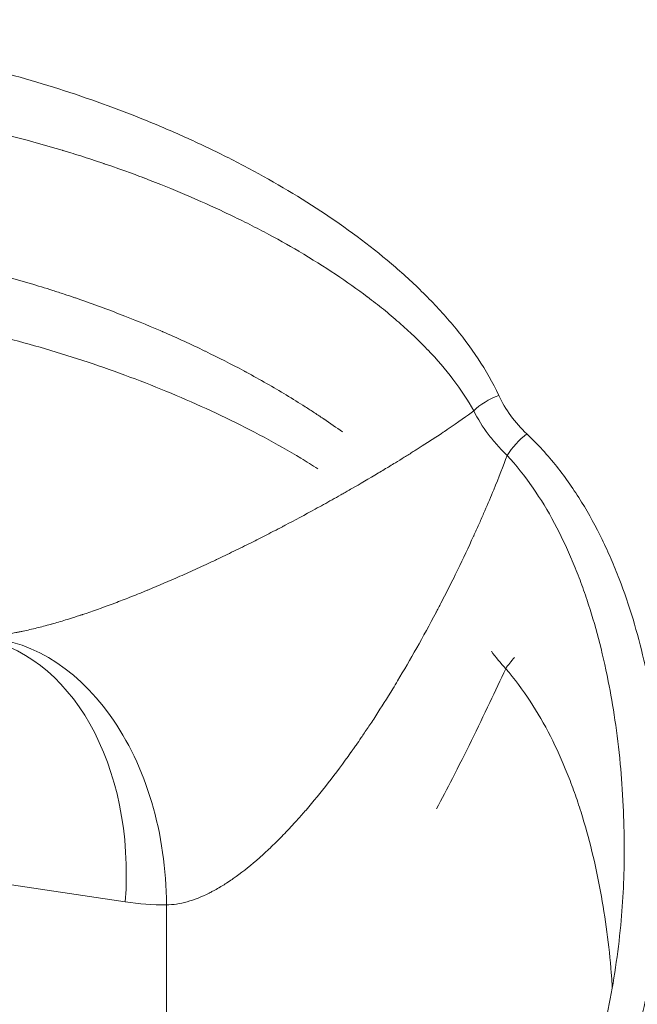
# Model space of a CAD drawing. Units: millimetres. Extents: x 1821 to 20682, y 1447 to 5177.
# Drawn here: x 11489 to 11535, y 3412 to 3486 of the extents above; entities that cross this region are included whole.
import ezdxf

# ---------------------------------------------------------------- set-up
doc = ezdxf.new("R2010")
doc.units = ezdxf.units.MM
doc.styles.get("Standard").update_dxf_attribs({"font": 'arial.ttf'})
doc.dimstyles.new('ISO-25', dxfattribs={"dimtxt": 2.5, "dimasz": 2.5, "dimexe": 1.25, "dimexo": 0.625, "dimtad": 1, "dimtxsty": 'Standard', "dimcen": 2.5, "dimadec": 0, "dimazin": 0, "dimtfac": 1, "dimtmove": 0, "dimatfit": 3, "dimfxl": 1, "dimarcsym": 0})

# ---------------------------------------------------------------- blocks, each defined once
blk = doc.blocks.new('*D3')
at = {"color": 0, "lineweight": -2, "transparency": 16777216}
for p, q in [((9313.681, 4134.619), (9313.681, 4185.869)), ((14495.364, 4134.619), (14495.364, 4185.869)), ((9413.681, 4184.619), (14395.364, 4184.619))]:
    blk.add_line(p, q, dxfattribs=at)
at = {"color": 0, "transparency": 16777216}
for points in [[(9413.681, 4201.286), (9413.681, 4167.953), (9313.681, 4184.619)], [(14395.364, 4201.286), (14395.364, 4167.953), (14495.364, 4184.619)]]:
    blk.add_solid(points, dxfattribs=at)
at = {"layer": 'Defpoints', "color": 0, "transparency": 16777216}
for p in [(14495.364, 4184.619), (14495.364, 2029.592), (9313.681, 1977.828)]:
    blk.add_point(p, dxfattribs=at)
at = {"color": 0, "transparency": 16777216, "insert": (11904.523, 4336.734), "char_height": 200, "attachment_point": 5}
blk.add_mtext('520', dxfattribs=at)

msp = doc.modelspace()

# ---------------------------------------------------------------- linework, layer by layer
at = {"color": 0, "linetype": 'Continuous', "lineweight": 0, "extrusion": (0, 1, -2.22045e-16)}
for p, q in [((11497.135, 3419.996), (11486.111, 3421.659)), ((11500.212, 3405.19), (11500.212, 3419.772))]:
    msp.add_line(p, q, dxfattribs=at)
at = {"color": 0, "linetype": 'Continuous', "lineweight": 0}
for centre, major_axis, ratio, start_param, end_param in [((11475.661, 3459.757), (14.025, 1.963), 0.000003, 0, 0.000008), ((11525.25, 3456.208), (-2.72, -1.265), 0.526449, -1.73298, -0.969654), ((11527.343, 3453.337), (-2.051, -2.19), 0.44499, -1.921248, -1.176601), ((11486.016, 3419.764), (-0.099, 20), 0.709797, -1.573891, -0.003094), ((11527.32, 3437.402), (-2.119, -2.124), 0.460523, -1.506684, -1.143342)]:
    msp.add_ellipse(centre, major_axis=major_axis, ratio=ratio, start_param=start_param, end_param=end_param, dxfattribs=at)
at = {"color": 0, "linetype": 'Continuous', "lineweight": 0, "extrusion": (6.77927e-32, -2.22045e-16, -1)}
msp.add_ellipse((11482.939, 3419.987), major_axis=(2.984, 19.776), ratio=0.705794, start_param=0, end_param=1.464287, dxfattribs=at)
at = {"color": 0, "linetype": 'Continuous', "lineweight": 0, "extrusion": (4.81482e-35, -2.22045e-16, -1)}
msp.add_ellipse((11500.101, 3459.772), major_axis=(0.024, -40), ratio=0.704403, start_param=-0.003071, end_param=0.106301, dxfattribs=at)
at = {"color": 0, "linetype": 'Continuous', "lineweight": 0}
for points, knots in [([(11523.776, 3509.481), (11529.025, 3503.304), (11534.165, 3496.969), (11544.212, 3483.965), (11549.118, 3477.295), (11558.69, 3463.61), (11563.354, 3456.597), (11572.469, 3442.28), (11576.92, 3434.979), (11581.29, 3427.567)], [0, 0, 0, 0, 0.25, 0.25, 0.5, 0.5, 0.75, 0.75, 1, 1, 1, 1]), ([(11527.308, 3509.762), (11529.13, 3507.625), (11530.941, 3505.468), (11536.759, 3498.42), (11540.716, 3493.445), (11548.41, 3483.382), (11552.152, 3478.298), (11559.417, 3468.03), (11562.944, 3462.849), (11569.911, 3452.242), (11573.351, 3446.812), (11579.497, 3436.808), (11582.224, 3432.257), (11584.916, 3427.666)], [0, 0, 0, 0, 10.000317, 10.000317, 32.364312, 32.364312, 54.288482, 54.288482, 75.781804, 75.781804, 97.583599, 97.583599, 115.434484, 115.434484, 115.434484, 115.434484]), ([(11525.032, 3457.826), (11524.588, 3458.778), (11524.068, 3459.686), (11522.914, 3461.436), (11522.279, 3462.278), (11520.916, 3463.905), (11520.187, 3464.692), (11519.034, 3465.835), (11518.639, 3466.211), (11517.836, 3466.946), (11517.428, 3467.305), (11515.353, 3469.068), (11513.591, 3470.368), (11509.907, 3472.796), (11507.984, 3473.923), (11504.993, 3475.5), (11503.976, 3476.007), (11501.918, 3476.98), (11500.878, 3477.445), (11497.729, 3478.779), (11495.589, 3479.586), (11491.227, 3481.042), (11489.006, 3481.691), (11484.475, 3482.817), (11482.165, 3483.295), (11479.801, 3483.67)], [0, 0, 0, 0, 0.0625, 0.0625, 0.125, 0.125, 0.1875, 0.1875, 0.21875, 0.21875, 0.25, 0.25, 0.375, 0.375, 0.5, 0.5, 0.5625, 0.5625, 0.625, 0.625, 0.75, 0.75, 0.875, 0.875, 1, 1, 1, 1]), ([(11523.163, 3456.674), (11522.735, 3457.45), (11522.216, 3458.242), (11521.604, 3459.046), (11521.057, 3459.763), (11520.435, 3460.489), (11519.737, 3461.22), (11519.731, 3461.226), (11519.725, 3461.233), (11519.72, 3461.239), (11519.102, 3461.884), (11518.419, 3462.539), (11517.669, 3463.2), (11517.637, 3463.228), (11517.605, 3463.257), (11517.572, 3463.285), (11517.202, 3463.609), (11516.816, 3463.933), (11516.414, 3464.259), (11516.036, 3464.564), (11515.644, 3464.871), (11515.237, 3465.178), (11515.23, 3465.183), (11515.222, 3465.189), (11515.216, 3465.193), (11514.48, 3465.747), (11513.687, 3466.31), (11512.834, 3466.878), (11511.988, 3467.44), (11511.082, 3468.008), (11510.116, 3468.576), (11510.108, 3468.58), (11510.099, 3468.585), (11510.093, 3468.589), (11509.293, 3469.059), (11508.431, 3469.542), (11507.504, 3470.032), (11506.579, 3470.521), (11505.59, 3471.017), (11504.533, 3471.516), (11504.529, 3471.518), (11504.524, 3471.521), (11504.521, 3471.522), (11503.67, 3471.924), (11502.694, 3472.366), (11501.586, 3472.835), (11500.679, 3473.22), (11499.682, 3473.624), (11498.593, 3474.039), (11498.583, 3474.042), (11498.582, 3474.043), (11498.578, 3474.044), (11498.164, 3474.202), (11497.166, 3474.584), (11495.551, 3475.133), (11495.544, 3475.136), (11495.536, 3475.138), (11495.531, 3475.14), (11494.9, 3475.354), (11494.324, 3475.542), (11493.806, 3475.707), (11493.547, 3475.789), (11493.302, 3475.866), (11493.072, 3475.937), (11492.956, 3475.972), (11492.845, 3476.006), (11492.737, 3476.039), (11492.683, 3476.056), (11492.63, 3476.072), (11492.578, 3476.087), (11492.552, 3476.095), (11492.526, 3476.103), (11492.501, 3476.111), (11492.488, 3476.115), (11492.475, 3476.118), (11492.463, 3476.122), (11492.453, 3476.125), (11492.444, 3476.128), (11492.434, 3476.131), (11492.431, 3476.132), (11492.43, 3476.132), (11492.425, 3476.134), (11491.211, 3476.499), (11490.069, 3476.815), (11489.005, 3477.091), (11488.473, 3477.229), (11487.961, 3477.357), (11487.468, 3477.475), (11487.222, 3477.535), (11486.981, 3477.592), (11486.745, 3477.647), (11486.627, 3477.674), (11486.51, 3477.701), (11486.394, 3477.727), (11486.336, 3477.741), (11486.279, 3477.754), (11486.222, 3477.767), (11486.193, 3477.773), (11486.165, 3477.779), (11486.136, 3477.786), (11486.112, 3477.791), (11486.087, 3477.797), (11486.062, 3477.803), (11486.058, 3477.803), (11486.056, 3477.804), (11486.051, 3477.805), (11483.653, 3478.343), (11481.443, 3478.736), (11479.444, 3479.023)], [0, 0, 0, 0, 0.065768, 0.065768, 0.065768, 0.124512, 0.124512, 0.124512, 0.125, 0.125, 0.125, 0.1875, 0.1875, 0.1875, 0.190197, 0.190197, 0.190197, 0.220779, 0.220779, 0.220779, 0.249512, 0.249512, 0.249512, 0.25, 0.25, 0.25, 0.3125, 0.3125, 0.3125, 0.374512, 0.374512, 0.374512, 0.375, 0.375, 0.375, 0.4375, 0.4375, 0.4375, 0.499756, 0.499756, 0.499756, 0.5, 0.5, 0.5, 0.568636, 0.568636, 0.568636, 0.624878, 0.624878, 0.624878, 0.625365, 0.625365, 0.625365, 0.687256, 0.687256, 0.687256, 0.6875, 0.6875, 0.6875, 0.71875, 0.71875, 0.71875, 0.734375, 0.734375, 0.734375, 0.742187, 0.742187, 0.742187, 0.746094, 0.746094, 0.746094, 0.748047, 0.748047, 0.748047, 0.749023, 0.749023, 0.749023, 0.749756, 0.749756, 0.749756, 0.75, 0.75, 0.75, 0.8125, 0.8125, 0.8125, 0.84375, 0.84375, 0.84375, 0.859375, 0.859375, 0.859375, 0.867187, 0.867187, 0.867187, 0.871094, 0.871094, 0.871094, 0.873047, 0.873047, 0.873047, 0.874756, 0.874756, 0.874756, 0.875, 0.875, 0.875, 1, 1, 1, 1]), ([(11479.53, 3468.609), (11480.697, 3468.42), (11481.87, 3468.202), (11483.05, 3467.955), (11483.64, 3467.832), (11484.232, 3467.702), (11484.825, 3467.564), (11485.122, 3467.495), (11485.419, 3467.425), (11485.716, 3467.352), (11485.865, 3467.316), (11486.014, 3467.28), (11486.163, 3467.242), (11486.237, 3467.224), (11486.312, 3467.205), (11486.386, 3467.187), (11486.423, 3467.177), (11486.461, 3467.168), (11486.498, 3467.158), (11486.529, 3467.15), (11486.562, 3467.142), (11486.593, 3467.134), (11486.599, 3467.133), (11486.604, 3467.131), (11486.61, 3467.13), (11487.751, 3466.839), (11488.888, 3466.525), (11490.02, 3466.188), (11490.586, 3466.019), (11491.152, 3465.845), (11491.716, 3465.664), (11491.998, 3465.574), (11492.28, 3465.482), (11492.561, 3465.389), (11492.834, 3465.299), (11493.108, 3465.207), (11493.378, 3465.114), (11493.387, 3465.111), (11493.396, 3465.108), (11493.405, 3465.105), (11494.522, 3464.723), (11495.626, 3464.322), (11496.715, 3463.9), (11497.737, 3463.505), (11498.746, 3463.092), (11499.745, 3462.663), (11499.801, 3462.638), (11499.856, 3462.615), (11499.912, 3462.59), (11499.923, 3462.586), (11499.933, 3462.581), (11499.944, 3462.576), (11501.01, 3462.114), (11502.054, 3461.635), (11503.076, 3461.141), (11503.092, 3461.133), (11503.108, 3461.126), (11503.124, 3461.118), (11504.096, 3460.647), (11505.049, 3460.161), (11505.982, 3459.66), (11506.014, 3459.644), (11506.045, 3459.627), (11506.076, 3459.61), (11506.096, 3459.599), (11506.117, 3459.588), (11506.137, 3459.577), (11506.148, 3459.572), (11506.158, 3459.566), (11506.169, 3459.56), (11507.197, 3459.005), (11508.194, 3458.437), (11509.159, 3457.855), (11509.642, 3457.564), (11510.116, 3457.269), (11510.583, 3456.972), (11510.816, 3456.823), (11511.048, 3456.673), (11511.277, 3456.523), (11511.392, 3456.447), (11511.506, 3456.372), (11511.62, 3456.296), (11511.677, 3456.258), (11511.733, 3456.221), (11511.79, 3456.183), (11511.832, 3456.154), (11511.875, 3456.126), (11511.917, 3456.097), (11511.922, 3456.094), (11511.927, 3456.09), (11511.932, 3456.087), (11511.941, 3456.081), (11511.95, 3456.075), (11511.959, 3456.069), (11512.436, 3455.747), (11512.902, 3455.423), (11513.357, 3455.096)], [0, 0, 0, 0, 0.0625, 0.0625, 0.0625, 0.09375, 0.09375, 0.09375, 0.109375, 0.109375, 0.109375, 0.1171875, 0.1171875, 0.1171875, 0.1210937, 0.1210937, 0.1210937, 0.1230469, 0.1230469, 0.1230469, 0.1247028, 0.1247028, 0.1247028, 0.125, 0.125, 0.125, 0.1875, 0.1875, 0.1875, 0.21875, 0.21875, 0.21875, 0.234375, 0.234375, 0.234375, 0.2495002, 0.2495002, 0.2495002, 0.25, 0.25, 0.25, 0.3125, 0.3125, 0.3125, 0.3710938, 0.3710938, 0.3710938, 0.3743829, 0.3743829, 0.3743829, 0.375, 0.375, 0.375, 0.4365398, 0.4365398, 0.4365398, 0.4375, 0.4375, 0.4375, 0.4960938, 0.4960938, 0.4960938, 0.4980469, 0.4980469, 0.4980469, 0.4993463, 0.4993463, 0.4993463, 0.5, 0.5, 0.5, 0.5625, 0.5625, 0.5625, 0.59375, 0.59375, 0.59375, 0.609375, 0.609375, 0.609375, 0.6171875, 0.6171875, 0.6171875, 0.6210938, 0.6210938, 0.6210938, 0.6240234, 0.6240234, 0.6240234, 0.6243791, 0.6243791, 0.6243791, 0.625, 0.625, 0.625, 0.6557461, 0.6557461, 0.6557461, 0.6557461]), ([(11479.154, 3463.956), (11481.44, 3463.62), (11483.679, 3463.19), (11488.08, 3462.177), (11490.241, 3461.593), (11494.494, 3460.283), (11496.585, 3459.556), (11499.668, 3458.355), (11500.686, 3457.936), (11502.688, 3457.067), (11503.673, 3456.617), (11506.58, 3455.213), (11508.454, 3454.21), (11510.681, 3452.872), (11511.102, 3452.612), (11511.519, 3452.348)], [0, 0, 0, 0, 0.125, 0.125, 0.25, 0.25, 0.375, 0.375, 0.4375, 0.4375, 0.5, 0.5, 0.625, 0.625, 0.6545106, 0.6545106, 0.6545106, 0.6545106]), ([(11485.96, 3439.764), (11486.446, 3439.766), (11486.983, 3439.804), (11487.569, 3439.878), (11487.578, 3439.879), (11487.588, 3439.88), (11487.597, 3439.882), (11487.881, 3439.918), (11488.177, 3439.963), (11488.484, 3440.016), (11488.643, 3440.043), (11488.804, 3440.073), (11488.969, 3440.105), (11489.051, 3440.121), (11489.134, 3440.138), (11489.218, 3440.155), (11489.301, 3440.172), (11489.39, 3440.19), (11489.471, 3440.208), (11489.479, 3440.209), (11489.487, 3440.211), (11489.495, 3440.213), (11489.831, 3440.285), (11490.178, 3440.366), (11490.539, 3440.456), (11490.866, 3440.537), (11491.202, 3440.626), (11491.547, 3440.722), (11491.576, 3440.73), (11491.606, 3440.739), (11491.635, 3440.747), (11491.975, 3440.842), (11492.323, 3440.945), (11492.681, 3441.054), (11492.875, 3441.113), (11493.071, 3441.175), (11493.27, 3441.239), (11493.395, 3441.278), (11493.52, 3441.319), (11493.647, 3441.36), (11493.723, 3441.385), (11493.805, 3441.412), (11493.875, 3441.435), (11493.894, 3441.442), (11493.913, 3441.448), (11493.931, 3441.454), (11494.661, 3441.697), (11495.426, 3441.967), (11496.222, 3442.265), (11496.267, 3442.281), (11496.311, 3442.298), (11496.356, 3442.315), (11496.722, 3442.452), (11497.094, 3442.595), (11497.473, 3442.744), (11497.517, 3442.762), (11497.561, 3442.779), (11497.606, 3442.796), (11497.797, 3442.872), (11497.99, 3442.949), (11498.184, 3443.027), (11498.302, 3443.075), (11498.421, 3443.123), (11498.54, 3443.172), (11498.617, 3443.203), (11498.703, 3443.238), (11498.772, 3443.267), (11498.802, 3443.279), (11498.833, 3443.292), (11498.863, 3443.304), (11499.622, 3443.617), (11500.409, 3443.953), (11501.221, 3444.312), (11501.643, 3444.499), (11502.072, 3444.692), (11502.508, 3444.891), (11502.725, 3444.991), (11502.945, 3445.092), (11503.166, 3445.194), (11503.432, 3445.318), (11503.714, 3445.451), (11503.956, 3445.565), (11504.378, 3445.765), (11504.807, 3445.971), (11505.244, 3446.183), (11505.667, 3446.389), (11506.097, 3446.602), (11506.533, 3446.82), (11506.923, 3447.015), (11507.318, 3447.214), (11507.717, 3447.419), (11507.917, 3447.521), (11508.118, 3447.625), (11508.32, 3447.73), (11508.421, 3447.782), (11508.523, 3447.835), (11508.624, 3447.888), (11508.69, 3447.922), (11508.756, 3447.956), (11508.822, 3447.991), (11508.858, 3448.01), (11508.899, 3448.031), (11508.93, 3448.047), (11508.98, 3448.074), (11509.03, 3448.1), (11509.081, 3448.127), (11509.803, 3448.506), (11510.552, 3448.907), (11511.324, 3449.33), (11511.737, 3449.557), (11512.157, 3449.789), (11512.584, 3450.028), (11512.797, 3450.148), (11513.011, 3450.269), (11513.228, 3450.391), (11513.336, 3450.452), (11513.444, 3450.514), (11513.553, 3450.576), (11513.608, 3450.607), (11513.662, 3450.639), (11513.717, 3450.67), (11513.751, 3450.689), (11513.785, 3450.709), (11513.819, 3450.728), (11513.84, 3450.74), (11513.866, 3450.755), (11513.881, 3450.764), (11513.939, 3450.797), (11513.998, 3450.831), (11514.057, 3450.865), (11514.658, 3451.21), (11515.326, 3451.599), (11516.055, 3452.035), (11516.196, 3452.119), (11516.34, 3452.205), (11516.485, 3452.293), (11516.753, 3452.454), (11517.028, 3452.621), (11517.311, 3452.794), (11517.529, 3452.928), (11517.752, 3453.065), (11517.978, 3453.206), (11518.092, 3453.277), (11518.206, 3453.348), (11518.322, 3453.42), (11518.431, 3453.489), (11518.541, 3453.558), (11518.652, 3453.628), (11518.704, 3453.66), (11518.795, 3453.718), (11518.868, 3453.764), (11520.132, 3454.564), (11520.815, 3455.028), (11520.971, 3455.132), (11520.973, 3455.134), (11520.99, 3455.145), (11521.001, 3455.153), (11521.06, 3455.192), (11521.117, 3455.231), (11521.174, 3455.269), (11522.025, 3455.845), (11522.682, 3456.315), (11523.163, 3456.674)], [0, 0, 0, 0, 0.0625, 0.0625, 0.0625, 0.0635097, 0.0635097, 0.0635097, 0.09375, 0.09375, 0.09375, 0.109375, 0.109375, 0.109375, 0.1171875, 0.1171875, 0.1171875, 0.125, 0.125, 0.125, 0.1257747, 0.1257747, 0.1257747, 0.1581411, 0.1581411, 0.1581411, 0.1875, 0.1875, 0.1875, 0.1899847, 0.1899847, 0.1899847, 0.21875, 0.21875, 0.21875, 0.234375, 0.234375, 0.234375, 0.2441447, 0.2441447, 0.2441447, 0.25, 0.25, 0.25, 0.2515689, 0.2515689, 0.2515689, 0.3125, 0.3125, 0.3125, 0.3159109, 0.3159109, 0.3159109, 0.34375, 0.34375, 0.34375, 0.3470001, 0.3470001, 0.3470001, 0.361, 0.361, 0.361, 0.3694909, 0.3694909, 0.3694909, 0.375, 0.375, 0.375, 0.3773822, 0.3773822, 0.3773822, 0.4375, 0.4375, 0.4375, 0.46875, 0.46875, 0.46875, 0.484375, 0.484375, 0.484375, 0.5031897, 0.5031897, 0.5031897, 0.5360959, 0.5360959, 0.5360959, 0.5679764, 0.5679764, 0.5679764, 0.5964882, 0.5964882, 0.5964882, 0.6107441, 0.6107441, 0.6107441, 0.617872, 0.617872, 0.617872, 0.6224756, 0.6224756, 0.6224756, 0.625, 0.625, 0.625, 0.6290746, 0.6290746, 0.6290746, 0.6875, 0.6875, 0.6875, 0.71875, 0.71875, 0.71875, 0.734375, 0.734375, 0.734375, 0.7421875, 0.7421875, 0.7421875, 0.7460938, 0.7460938, 0.7460938, 0.7485232, 0.7485232, 0.7485232, 0.75, 0.75, 0.75, 0.7555947, 0.7555947, 0.7555947, 0.8125, 0.8125, 0.8125, 0.8235153, 0.8235153, 0.8235153, 0.84375, 0.84375, 0.84375, 0.859375, 0.859375, 0.859375, 0.8671875, 0.8671875, 0.8671875, 0.8745829, 0.8745829, 0.8745829, 0.878004, 0.878004, 0.878004, 0.9373779, 0.9373779, 0.9373779, 0.9381552, 0.9381552, 0.9381552, 0.9420165, 0.9420165, 0.9420165, 0.9999993, 0.9999993, 0.9999993, 0.9999993]), ([(11525.656, 3453.339), (11525.392, 3453.592), (11525.14, 3453.855), (11524.904, 3454.122), (11524.668, 3454.389), (11524.449, 3454.66), (11524.246, 3454.932), (11523.839, 3455.477), (11523.47, 3456.072), (11523.163, 3456.674)], [0, 0, 0, 0, 0.25, 0.25, 0.25, 0.5, 0.5, 0.5, 0.9999928, 0.9999928, 0.9999928, 0.9999928]), ([(11534.4, 3406.773), (11535.089, 3408.816), (11535.633, 3410.877), (11536.487, 3415.024), (11536.797, 3417.111), (11537.203, 3421.306), (11537.299, 3423.414), (11537.281, 3426.59), (11537.248, 3427.651), (11537.126, 3429.759), (11537.038, 3430.808), (11536.689, 3433.942), (11536.344, 3436.011), (11535.399, 3440.103), (11534.799, 3442.126), (11533.84, 3444.615), (11533.638, 3445.111), (11533.213, 3446.092), (11532.991, 3446.576), (11532.29, 3448.014), (11531.781, 3448.95), (11530.659, 3450.77), (11530.047, 3451.653), (11528.696, 3453.354), (11527.957, 3454.172), (11527.132, 3454.946)], [0, 0, 0, 0, 0.125, 0.125, 0.25, 0.25, 0.375, 0.375, 0.4375, 0.4375, 0.5, 0.5, 0.625, 0.625, 0.75, 0.75, 0.78125, 0.78125, 0.8125, 0.8125, 0.875, 0.875, 0.9375, 0.9375, 1, 1, 1, 1]), ([(11525.656, 3453.339), (11525.367, 3452.552), (11525.034, 3451.698), (11524.654, 3450.773), (11524.626, 3450.705), (11524.598, 3450.636), (11524.57, 3450.568), (11524.362, 3450.066), (11524.141, 3449.544), (11523.905, 3449.002), (11523.787, 3448.731), (11523.666, 3448.455), (11523.541, 3448.174), (11523.48, 3448.038), (11523.419, 3447.901), (11523.357, 3447.763), (11523.355, 3447.758), (11523.352, 3447.754), (11523.35, 3447.749), (11523.318, 3447.677), (11523.286, 3447.606), (11523.253, 3447.533), (11523.236, 3447.497), (11523.22, 3447.461), (11523.204, 3447.425), (11523.191, 3447.398), (11523.179, 3447.371), (11523.166, 3447.344), (11523.162, 3447.334), (11523.158, 3447.324), (11523.154, 3447.316), (11522.77, 3446.474), (11522.378, 3445.643), (11521.98, 3444.824), (11521.913, 3444.687), (11521.846, 3444.55), (11521.779, 3444.413), (11521.545, 3443.937), (11521.309, 3443.465), (11521.071, 3442.997), (11520.952, 3442.763), (11520.832, 3442.53), (11520.712, 3442.298), (11520.655, 3442.188), (11520.597, 3442.078), (11520.54, 3441.968), (11520.537, 3441.962), (11520.534, 3441.957), (11520.531, 3441.951), (11520.501, 3441.893), (11520.471, 3441.836), (11520.44, 3441.778), (11520.418, 3441.735), (11520.395, 3441.692), (11520.372, 3441.649), (11520.365, 3441.634), (11520.358, 3441.621), (11520.35, 3441.605), (11519.387, 3439.779), (11518.424, 3438.076), (11517.473, 3436.495), (11517.356, 3436.302), (11517.24, 3436.11), (11517.124, 3435.92), (11516.693, 3435.216), (11516.264, 3434.536), (11515.84, 3433.883), (11515.74, 3433.729), (11515.641, 3433.577), (11515.542, 3433.427), (11515.359, 3433.15), (11515.178, 3432.878), (11514.997, 3432.61), (11514.919, 3432.495), (11514.841, 3432.381), (11514.763, 3432.267), (11514.634, 3432.079), (11514.506, 3431.893), (11514.378, 3431.709), (11514.314, 3431.617), (11514.25, 3431.526), (11514.186, 3431.436), (11514.172, 3431.415), (11514.157, 3431.395), (11514.143, 3431.374), (11514.125, 3431.349), (11514.108, 3431.325), (11514.091, 3431.3), (11514.063, 3431.261), (11514.035, 3431.221), (11514.007, 3431.182), (11514.003, 3431.177), (11514, 3431.172), (11513.995, 3431.166), (11512.849, 3429.555), (11511.725, 3428.118), (11510.637, 3426.855), (11510.534, 3426.735), (11510.431, 3426.617), (11510.329, 3426.501), (11510.13, 3426.275), (11509.932, 3426.055), (11509.736, 3425.84), (11509.43, 3425.505), (11509.126, 3425.184), (11508.825, 3424.877), (11508.746, 3424.796), (11508.667, 3424.716), (11508.589, 3424.638), (11508.305, 3424.353), (11508.025, 3424.082), (11507.748, 3423.823), (11507.609, 3423.694), (11507.472, 3423.568), (11507.335, 3423.446), (11507.267, 3423.384), (11507.199, 3423.324), (11507.131, 3423.264), (11507.097, 3423.234), (11507.063, 3423.205), (11507.029, 3423.175), (11507.021, 3423.168), (11507.013, 3423.161), (11507.006, 3423.155), (11506.988, 3423.139), (11506.97, 3423.124), (11506.953, 3423.109), (11506.945, 3423.102), (11506.937, 3423.096), (11506.928, 3423.087), (11506.339, 3422.58), (11505.763, 3422.131), (11505.205, 3421.74), (11505.173, 3421.718), (11505.141, 3421.696), (11505.109, 3421.674), (11504.84, 3421.488), (11504.574, 3421.316), (11504.313, 3421.158), (11504.289, 3421.143), (11504.265, 3421.129), (11504.241, 3421.115), (11504.098, 3421.03), (11503.957, 3420.949), (11503.817, 3420.872), (11503.747, 3420.833), (11503.678, 3420.796), (11503.608, 3420.759), (11503.574, 3420.741), (11503.539, 3420.723), (11503.504, 3420.705), (11503.482, 3420.694), (11503.46, 3420.683), (11503.438, 3420.672), (11503.426, 3420.666), (11503.414, 3420.659), (11503.401, 3420.653), (11502.837, 3420.371), (11502.292, 3420.156), (11501.77, 3420.009), (11501.225, 3419.856), (11500.705, 3419.777), (11500.212, 3419.772)], [0, 0, 0, 0, 0.058215, 0.058215, 0.058215, 0.0625, 0.0625, 0.0625, 0.09375, 0.09375, 0.09375, 0.109375, 0.109375, 0.109375, 0.116925, 0.116925, 0.116925, 0.117187, 0.117187, 0.117187, 0.121094, 0.121094, 0.121094, 0.123047, 0.123047, 0.123047, 0.124512, 0.124512, 0.124512, 0.125, 0.125, 0.125, 0.178521, 0.178521, 0.178521, 0.1875, 0.1875, 0.1875, 0.21875, 0.21875, 0.21875, 0.234375, 0.234375, 0.234375, 0.241807, 0.241807, 0.241807, 0.242187, 0.242187, 0.242187, 0.246094, 0.246094, 0.246094, 0.249023, 0.249023, 0.249023, 0.25, 0.25, 0.25, 0.361365, 0.361365, 0.361365, 0.375, 0.375, 0.375, 0.425624, 0.425624, 0.425624, 0.4375, 0.4375, 0.4375, 0.459331, 0.459331, 0.459331, 0.46875, 0.46875, 0.46875, 0.484375, 0.484375, 0.484375, 0.492187, 0.492187, 0.492187, 0.493954, 0.493954, 0.493954, 0.496094, 0.496094, 0.496094, 0.499512, 0.499512, 0.499512, 0.5, 0.5, 0.5, 0.614193, 0.614193, 0.614193, 0.625, 0.625, 0.625, 0.646016, 0.646016, 0.646016, 0.678859, 0.678859, 0.678859, 0.6875, 0.6875, 0.6875, 0.71875, 0.71875, 0.71875, 0.734375, 0.734375, 0.734375, 0.742187, 0.742187, 0.742187, 0.746094, 0.746094, 0.746094, 0.746998, 0.746998, 0.746998, 0.749023, 0.749023, 0.749023, 0.75, 0.75, 0.75, 0.80913, 0.80913, 0.80913, 0.8125, 0.8125, 0.8125, 0.841126, 0.841126, 0.841126, 0.84375, 0.84375, 0.84375, 0.859375, 0.859375, 0.859375, 0.867187, 0.867187, 0.867187, 0.871094, 0.871094, 0.871094, 0.873627, 0.873627, 0.873627, 0.875, 0.875, 0.875, 0.936198, 0.936198, 0.936198, 1, 1, 1, 1]), ([(11534.408, 3423.825), (11534.408, 3423.865), (11534.408, 3423.905), (11534.408, 3423.945), (11534.407, 3423.953), (11534.407, 3423.96), (11534.407, 3423.97), (11534.405, 3425.118), (11534.375, 3426.176), (11534.33, 3427.142), (11534.274, 3428.323), (11534.195, 3429.368), (11534.109, 3430.278), (11534.109, 3430.281), (11534.109, 3430.283), (11534.108, 3430.288), (11533.999, 3431.445), (11533.866, 3432.541), (11533.714, 3433.574), (11533.564, 3434.599), (11533.396, 3435.563), (11533.217, 3436.465), (11533.216, 3436.472), (11533.215, 3436.478), (11533.213, 3436.486), (11532.991, 3437.607), (11532.745, 3438.672), (11532.479, 3439.68), (11532.215, 3440.681), (11531.933, 3441.626), (11531.637, 3442.516), (11531.635, 3442.523), (11531.633, 3442.529), (11531.63, 3442.537), (11531.461, 3443.044), (11531.286, 3443.539), (11531.107, 3444.019), (11530.919, 3444.518), (11530.727, 3445.001), (11530.529, 3445.47), (11530.512, 3445.511), (11530.495, 3445.551), (11530.478, 3445.591), (11530.074, 3446.539), (11529.65, 3447.425), (11529.21, 3448.249), (11529.206, 3448.255), (11529.203, 3448.26), (11529.199, 3448.268), (11528.69, 3449.219), (11528.155, 3450.098), (11527.598, 3450.904), (11526.975, 3451.806), (11526.325, 3452.618), (11525.656, 3453.339)], [0.372148, 0.372148, 0.372148, 0.372148, 0.3745117, 0.3745117, 0.3745117, 0.375, 0.375, 0.375, 0.4311371, 0.4311371, 0.4311371, 0.4997559, 0.4997559, 0.4997559, 0.5, 0.5, 0.5, 0.5625, 0.5625, 0.5625, 0.6245117, 0.6245117, 0.6245117, 0.625, 0.625, 0.625, 0.6875, 0.6875, 0.6875, 0.7495117, 0.7495117, 0.7495117, 0.75, 0.75, 0.75, 0.7793296, 0.7793296, 0.7793296, 0.8098615, 0.8098615, 0.8098615, 0.8125, 0.8125, 0.8125, 0.8745117, 0.8745117, 0.8745117, 0.875, 0.875, 0.875, 0.9339917, 0.9339917, 0.9339917, 1, 1, 1, 1]), ([(11520.377, 3426.941), (11520.782, 3427.692), (11521.181, 3428.45), (11521.574, 3429.213), (11522.056, 3430.149), (11522.531, 3431.096), (11522.995, 3432.043), (11523.459, 3432.99), (11523.913, 3433.939), (11524.358, 3434.882), (11524.762, 3435.735), (11525.158, 3436.584), (11525.552, 3437.41)], [0.7660721, 0.7660721, 0.7660721, 0.7660721, 0.8173741, 0.8173741, 0.8173741, 0.880249, 0.880249, 0.880249, 0.9431239, 0.9431239, 0.9431239, 0.9999998, 0.9999998, 0.9999998, 0.9999998]), ([(11525.552, 3437.41), (11526.224, 3436.638), (11526.829, 3435.825), (11527.381, 3434.982), (11527.934, 3434.139), (11528.435, 3433.264), (11528.894, 3432.364), (11529.352, 3431.464), (11529.769, 3430.538), (11530.149, 3429.591), (11530.339, 3429.117), (11530.52, 3428.637), (11530.691, 3428.156), (11530.863, 3427.674), (11531.025, 3427.19), (11531.178, 3426.704), (11531.791, 3424.76), (11532.267, 3422.781), (11532.637, 3420.776), (11533.007, 3418.77), (11533.27, 3416.737), (11533.438, 3414.681), (11533.466, 3414.329), (11533.492, 3413.975), (11533.515, 3413.621)], [0, 0, 0, 0, 0.0625, 0.0625, 0.0625, 0.125, 0.125, 0.125, 0.1875, 0.1875, 0.1875, 0.21875, 0.21875, 0.21875, 0.25, 0.25, 0.25, 0.375, 0.375, 0.375, 0.5, 0.5, 0.5, 0.5214369, 0.5214369, 0.5214369, 0.5214369]), ([(11531.617, 3406.171), (11532.267, 3408.08), (11532.788, 3410.026), (11533.633, 3414.058), (11533.944, 3416.149), (11534.32, 3420.102), (11534.408, 3421.966), (11534.408, 3423.825)], [0, 0, 0, 0, 7.088453, 7.088453, 14.565806, 14.565806, 21.194057, 21.194057, 21.194057, 21.194057])]:
    msp.add_open_spline(points, degree=3, knots=knots, dxfattribs=at)
for points in [[(11527.132, 3454.946), (11526.236, 3455.787), (11525.536, 3456.747), (11525.032, 3457.826)], [(11516.747, 3452.454), (11516.748, 3452.453), (11516.748, 3452.453), (11516.749, 3452.452)], [(11513.872, 3450.768), (11513.875, 3450.766), (11513.877, 3450.765), (11513.88, 3450.763)], [(11524.48, 3438.714), (11524.804, 3438.263), (11525.162, 3437.829), (11525.552, 3437.41)]]:
    msp.add_open_spline(points, degree=3, dxfattribs=at)

# ---------------------------------------------------------------- dimensions: what is measured, and where the dimension line sits
dim = msp.add_linear_dim(base=(14495.364, 4184.619), p1=(9313.681, 1977.828), p2=(14495.364, 2029.592), text='520', dimstyle='ISO-25', override={"dimtxt": 200, "dimasz": 100, "dimgap": 50, "dimtad": 3, "dimfxl": 50, "dimfxlon": 1})
dim.commit()
dim.dimension.update_dxf_attribs({"geometry": '*D3', "text_midpoint": (11904.523, 4184.619), "dimtype": 160})

doc.saveas('drawing.dxf')
